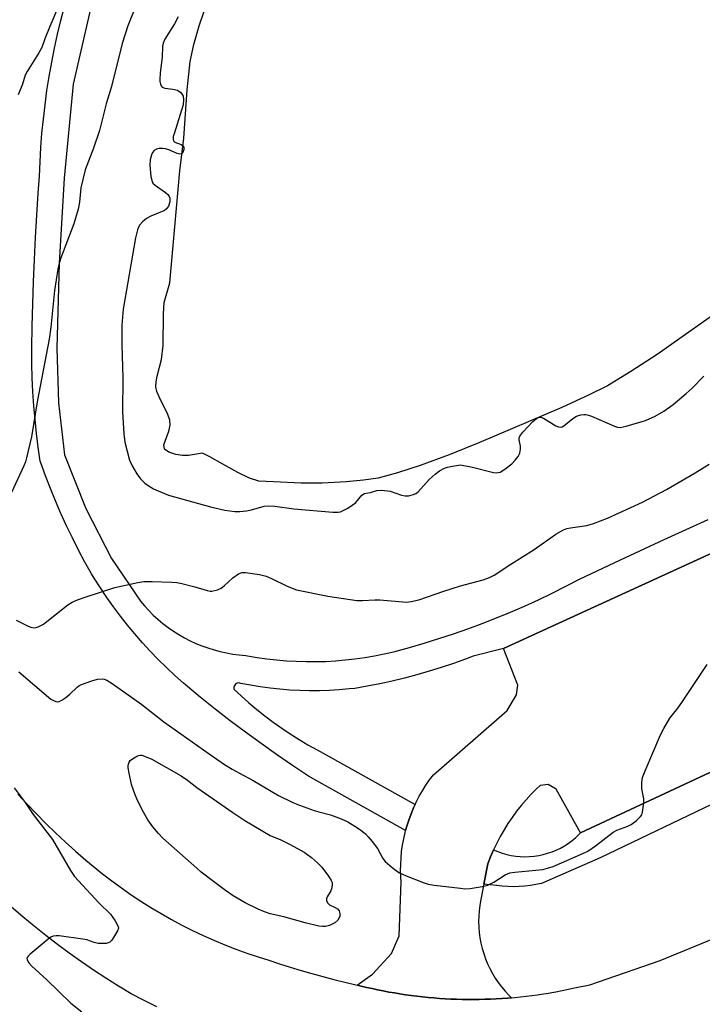
# Model space of a CAD drawing. Units: inches. Extents: x 1219769 to 1225769, y 537456 to 541456.
# Drawn here: x 1223874 to 1224069, y 540204 to 540485 of the extents above; entities that cross this region are included whole.
import ezdxf

# ---------------------------------------------------------------- set-up
doc = ezdxf.new("R2010")
doc.units = ezdxf.units.IN
doc.header["$MEASUREMENT"] = 0
for name, color, linetype in [('HYDRO-Water Body', 4, 'Continuous'), ('TRANS-Parking Lot', 4, 'Continuous'), ('TRANS-Road', 130, 'Continuous'), ('TRANS-Street Sidewalk', 7, 'Continuous'), ('Undefined', 1, 'Continuous')]:
    doc.layers.add(name, color=color, linetype=linetype)

msp = doc.modelspace()

# ---------------------------------------------------------------- linework, layer by layer
at = {"layer": 'HYDRO-Water Body'}
msp.add_lwpolyline([(1224077.53, 540404.45), (1224056.14, 540389.42), (1224048.68, 540384.54), (1224041.96, 540380.53), (1224036.8, 540377.87), (1224028.99, 540374.25), (1224005.27, 540364.23), (1223996.73, 540360.8), (1223988.47, 540357.73), (1223982.03, 540355.6), (1223976.44, 540354.14), (1223972.25, 540353.48), (1223967.28, 540353.01), (1223960.42, 540352.68), (1223954.48, 540352.66), (1223946.56, 540353.08), (1223942.37, 540353.2), (1223939.65, 540354.12), (1223936.34, 540355.68), (1223932.03, 540358.09), (1223928.39, 540360.22), (1223926.26, 540361.28), (1223922.26, 540360.61), (1223920.54, 540360.54), (1223918.69, 540360.85), (1223916.68, 540361.51), (1223915.38, 540362.36), (1223915.26, 540363.66), (1223916.6, 540367.52), (1223917.04, 540369.25), (1223916.89, 540370.7), (1223916.36, 540372.3), (1223913.87, 540377.32), (1223913.24, 540378.86), (1223912.94, 540380.24), (1223913.02, 540381.62), (1223913.35, 540383.26), (1223914.59, 540387.98), (1223915.02, 540392.04), (1223915.13, 540401.1), (1223915.3, 540404.33), (1223916.91, 540409.96), (1223919.78, 540441.91), (1223920.93, 540451.29), (1223921.88, 540465.04), (1223922.75, 540473.16), (1223923.75, 540477.99), (1223925.29, 540483.39), (1223932.95, 540505.78)], dxfattribs=at)
at = {"layer": 'TRANS-Parking Lot'}
msp.add_polyline3d([(1224108.16, 540287.22, 0), (1224034.31, 540252.73, 0), (1224027.37, 540265.25, 0), (1224025.04, 540266.58, 0), (1224022.74, 540266.3, 0), (1224021.71, 540265.32, 0), (1224020.2, 540263.79, 0), (1224018.75, 540262.21, 0), (1224017.35, 540260.58, 0), (1224016.02, 540258.89, 0), (1224014.75, 540257.16, 0), (1224013.55, 540255.38, 0), (1224012.42, 540253.56, 0), (1224011.35, 540251.69, 0), (1224010.35, 540249.79, 0), (1224009.45, 540247.89, 0), (1224009.43, 540247.85, 0), (1224008.58, 540245.88, 0), (1224007.8, 540243.88, 0), (1224006.65, 540238.02, 0), (1224005.72, 540233.25, 0), (1224005.5, 540232, 0), (1224005.31, 540230.46, 0), (1224005.19, 540228.92, 0), (1224005.16, 540227.37, 0), (1224005.2, 540225.82, 0), (1224005.33, 540224.28, 0), (1224005.53, 540222.74, 0), (1224005.82, 540221.21, 0), (1224006.18, 540219.71, 0), (1224006.62, 540218.22, 0), (1224007.13, 540216.75, 0), (1224007.72, 540215.32, 0), (1224008.38, 540213.92, 0), (1224009.12, 540212.55, 0), (1224009.92, 540211.22, 0), (1224010.79, 540209.94, 0), (1224011.73, 540208.7, 0), (1224012.73, 540207.51, 0), (1224013.78, 540206.37, 0), (1224014.58, 540205.6, 0), (1224013.43, 540205.5, 0), (1224011.83, 540205.38, 0), (1224010.2, 540205.29, 0), (1224010.18, 540205.29, 0), (1224008.59, 540205.21, 0), (1224006.95, 540205.16, 0), (1224005.34, 540205.12, 0), (1224002.1, 540205.1, 0), (1224000.46, 540205.13, 0), (1223998.85, 540205.17, 0), (1223997.2, 540205.23, 0), (1223993.97, 540205.42, 0), (1223992.37, 540205.54, 0), (1223990.75, 540205.68, 0), (1223990.73, 540205.69, 0), (1223989.13, 540205.84, 0), (1223987.52, 540206.03, 0), (1223985.91, 540206.23, 0), (1223984.3, 540206.45, 0), (1223982.69, 540206.69, 0), (1223981.09, 540206.96, 0), (1223979.5, 540207.23, 0), (1223977.9, 540207.54, 0), (1223976.3, 540207.86, 0), (1223974.73, 540208.2, 0), (1223974.71, 540208.2, 0), (1223973.14, 540208.56, 0), (1223970.44, 540209.21, 0), (1223974.85, 540212.33, 0), (1223980.25, 540218.2, 0), (1223982.45, 540223.31, 0), (1223983.04, 540238.75, 0), (1223982.95, 540240.01, 0), (1223982.89, 540241.86, 0), (1223982.9, 540243.71, 0), (1223983, 540245.55, 0), (1223983.17, 540247.39, 0), (1223983.42, 540249.22, 0), (1223983.76, 540251.04, 0), (1223984.16, 540252.85, 0), (1223984.3, 540253.37, 0), (1223984.65, 540254.63, 0), (1223985.21, 540256.4, 0), (1223985.85, 540258.14, 0), (1223986.56, 540259.85, 0), (1223987.01, 540260.82, 0), (1223987.34, 540261.52, 0), (1223988.2, 540263.17, 0), (1223989.12, 540264.77, 0), (1223990.11, 540266.34, 0), (1223991.17, 540267.86, 0), (1223992.29, 540269.33, 0), (1224013.31, 540287.74, 0), (1224015.98, 540292.17, 0), (1224016.38, 540294.94, 0), (1224012.24, 540305.44, 0), (1224078.82, 540335.86, 0)], dxfattribs=at)
at = {"layer": 'TRANS-Road'}
for points in [[(1223873.54, 540263.79), (1223876.14, 540260.94), (1223878.79, 540258.13), (1223881.51, 540255.38), (1223884.27, 540252.69), (1223887.1, 540250.05), (1223889.98, 540247.48), (1223892.91, 540244.96), (1223895.06, 540243.18), (1223897.69, 540241.05), (1223900.36, 540238.99), (1223903.09, 540236.99), (1223905.85, 540235.05), (1223908.67, 540233.18), (1223911.53, 540231.38), (1223914.43, 540229.65), (1223917.37, 540227.98), (1223920.35, 540226.39), (1223923.36, 540224.86), (1223926.42, 540223.41), (1223929.5, 540222.03), (1223932.61, 540220.73), (1223935.76, 540219.5), (1223938.94, 540218.34), (1223942.14, 540217.26), (1223945.19, 540216.3), (1223948.26, 540215.3), (1223951.34, 540214.33), (1223954.44, 540213.39), (1223957.55, 540212.5), (1223960.67, 540211.64), (1223963.8, 540210.82), (1223966.93, 540210.04), (1223970.07, 540209.29), (1223970.44, 540209.21), (1223973.14, 540208.56), (1223974.71, 540208.2), (1223974.73, 540208.2), (1223976.3, 540207.86), (1223977.9, 540207.54), (1223979.5, 540207.23), (1223981.09, 540206.96), (1223982.69, 540206.69), (1223984.3, 540206.45), (1223985.91, 540206.23), (1223987.52, 540206.03), (1223989.13, 540205.84), (1223990.73, 540205.69), (1223990.75, 540205.68), (1223992.37, 540205.54), (1223993.97, 540205.42), (1223997.2, 540205.23), (1223998.85, 540205.17), (1224000.46, 540205.13), (1224002.1, 540205.1), (1224005.34, 540205.12), (1224006.95, 540205.16), (1224008.59, 540205.21), (1224010.18, 540205.29), (1224010.2, 540205.29), (1224011.83, 540205.38), (1224013.43, 540205.5), (1224014.58, 540205.6), (1224015.54, 540205.68), (1224018.76, 540206.02), (1224021.98, 540206.45), (1224023.67, 540206.7), (1224024.5, 540206.83), (1224027.21, 540207.31), (1224030.4, 540207.94), (1224032.52, 540208.41), (1224036.95, 540209.33), (1224057, 540216.25), (1224089.27, 540229.52)], [(1223913.18, 540202.97), (1223909.36, 540204.9), (1223905.89, 540206.72), (1223902.26, 540208.9), (1223898.68, 540211.15), (1223895.14, 540213.47), (1223891.65, 540215.85), (1223888.2, 540218.3), (1223884.8, 540220.81), (1223881.45, 540223.39), (1223878.14, 540226.03), (1223874.89, 540228.73), (1223871.68, 540231.49)]]:
    msp.add_lwpolyline(points, dxfattribs=at)
at = {"layer": 'TRANS-Street Sidewalk'}
for points in [[(1223895.35, 540492.88), (1223889.32, 540466.74), (1223886.77, 540439.85), (1223885.29, 540415.52), (1223884.63, 540391.25), (1223885.16, 540375.58), (1223886.87, 540360.72), (1223892.96, 540345.45), (1223900.26, 540331.16), (1223908.51, 540318.92), (1223909.65, 540317.58), (1223910.9, 540316.23), (1223912.2, 540314.94), (1223913.56, 540313.71), (1223914.97, 540312.53), (1223916.43, 540311.42), (1223917.94, 540310.38), (1223919.49, 540309.4), (1223921.09, 540308.49), (1223922.72, 540307.65), (1223924.39, 540306.88), (1223926.09, 540306.18), (1223927.81, 540305.56), (1223929.57, 540305.02), (1223931.34, 540304.55), (1223933.14, 540304.16), (1223934.95, 540303.84), (1223936.77, 540303.61), (1223938.6, 540303.45), (1223939.11, 540303.36), (1223941.87, 540302.88), (1223944.65, 540302.47), (1223947.44, 540302.15), (1223950.23, 540301.91), (1223953.03, 540301.75), (1223955.84, 540301.66), (1223958.65, 540301.66), (1223961.46, 540301.74), (1223964.26, 540301.89), (1223967.05, 540302.13), (1223969.84, 540302.45), (1223972.62, 540302.84), (1223975.39, 540303.32), (1223978.14, 540303.87), (1223980.88, 540304.5), (1223981.22, 540304.59), (1223985.43, 540305.73), (1223989.63, 540306.94), (1223993.81, 540308.23), (1223997.96, 540309.6), (1224002.08, 540311.04), (1224006.18, 540312.56), (1224010.25, 540314.15), (1224014.29, 540315.82), (1224018.3, 540317.56), (1224022.28, 540319.37), (1224026.22, 540321.26), (1224030.13, 540323.22), (1224034, 540325.24), (1224045.67, 540330.71), (1224058.22, 540336.52), (1224070.8, 540342.26)], [(1224078.82, 540335.86), (1224012.24, 540305.44), (1224003.61, 540303.23), (1224001.39, 540302.38), (1223997.96, 540301.15), (1223994.51, 540299.99), (1223991.03, 540298.91), (1223987.53, 540297.9), (1223984.01, 540296.97), (1223980.47, 540296.12), (1223976.91, 540295.35), (1223973.34, 540294.65), (1223969.75, 540294.03), (1223968.13, 540293.86), (1223965.32, 540293.61), (1223962.5, 540293.44), (1223959.68, 540293.35), (1223956.86, 540293.34), (1223954.03, 540293.4), (1223951.21, 540293.54), (1223948.39, 540293.76), (1223945.58, 540294.06), (1223942.78, 540294.43), (1223940, 540294.89), (1223937.22, 540295.41), (1223936.94, 540295.52), (1223936.61, 540295.56), (1223936.28, 540295.52), (1223935.98, 540295.4), (1223935.71, 540295.21), (1223935.49, 540294.97), (1223935.34, 540294.68), (1223935.26, 540294.35), (1223935.26, 540294.03), (1223935.34, 540293.71), (1223937.28, 540291.9), (1223939.5, 540289.92), (1223941.77, 540288.01), (1223944.09, 540286.15), (1223946.47, 540284.36), (1223948.89, 540282.64), (1223951.35, 540280.98), (1223953.86, 540279.39), (1223956.41, 540277.86), (1223959, 540276.41), (1223961.63, 540275.02), (1223987.01, 540260.82), (1223986.56, 540259.85), (1223985.85, 540258.14), (1223985.21, 540256.4), (1223984.65, 540254.63), (1223984.3, 540253.37), (1223956.51, 540268.96), (1223951.96, 540271.99), (1223947.45, 540275.09), (1223942.98, 540278.25), (1223938.56, 540281.48), (1223934.19, 540284.77), (1223929.87, 540288.12), (1223925.59, 540291.53), (1223921.37, 540295.01), (1223920.79, 540295.49), (1223918.34, 540297.69), (1223915.95, 540299.96), (1223913.61, 540302.27), (1223911.34, 540304.65), (1223909.12, 540307.08), (1223906.96, 540309.56), (1223904.85, 540312.09), (1223902.82, 540314.68), (1223900.84, 540317.31), (1223898.93, 540319.99), (1223897.08, 540322.72), (1223895.3, 540325.49), (1223894.53, 540326.73), (1223892.65, 540330.12), (1223890.83, 540333.54), (1223889.09, 540337), (1223887.41, 540340.49), (1223885.8, 540344.02), (1223884.27, 540347.58), (1223882.81, 540351.17), (1223881.42, 540354.79), (1223880.1, 540358.43), (1223879.91, 540358.97), (1223879.34, 540362.91), (1223878.84, 540366.86), (1223878.42, 540370.82), (1223878.08, 540374.79), (1223877.81, 540378.77), (1223877.63, 540382.75), (1223877.53, 540386.73), (1223877.51, 540390.71), (1223877.51, 540391.22), (1223877.6, 540397.56), (1223877.75, 540403.89), (1223877.96, 540410.23), (1223878.21, 540416.56), (1223878.52, 540422.9), (1223878.89, 540429.22), (1223879.32, 540435.55), (1223879.68, 540440.4), (1223879.84, 540444.49), (1223880.07, 540448.58), (1223880.39, 540452.66), (1223880.79, 540456.74), (1223881.27, 540460.8), (1223881.82, 540464.86), (1223882.46, 540468.91), (1223883.17, 540472.94), (1223883.96, 540476.95), (1223884.83, 540480.96), (1223885.78, 540484.94), (1223886.81, 540488.9)], [(1224074.14, 540261.93), (1224039.87, 540245.59), (1224023.11, 540238.29), (1224021.54, 540237.94), (1224019.95, 540237.66), (1224018.36, 540237.46), (1224016.75, 540237.35), (1224015.14, 540237.31), (1224013.53, 540237.35), (1224011.93, 540237.47), (1224010.33, 540237.67), (1224010.27, 540237.68), (1224006.65, 540238.02), (1224007.8, 540243.88), (1224008.58, 540245.88), (1224009.43, 540247.85), (1224009.45, 540247.89), (1224010.67, 540247.38), (1224011.91, 540246.94), (1224013.18, 540246.58), (1224014.46, 540246.3), (1224015.77, 540246.09), (1224017.08, 540245.97), (1224018.4, 540245.92), (1224019.72, 540245.95), (1224021.03, 540246.06), (1224022.33, 540246.26), (1224023.62, 540246.53), (1224024.89, 540246.88), (1224026.14, 540247.3), (1224027.36, 540247.8), (1224028.55, 540248.37), (1224029.7, 540249.02), (1224030.8, 540249.73), (1224031.87, 540250.51), (1224032.88, 540251.35), (1224033.84, 540252.25), (1224034.31, 540252.73), (1224108.16, 540287.22)]]:
    msp.add_lwpolyline(points, dxfattribs=at)
at = {"layer": 'Undefined'}
for points, elevation in [([(1223887.62, 540494.94), (1223882.66, 540483.22), (1223881.24, 540479.69), (1223880.34, 540477.17), (1223879.53, 540475.67), (1223876.12, 540470.3), (1223875.56, 540469.28), (1223874.82, 540466.74), (1223873.56, 540463.68)], 404), ([(1223907.54, 540489.79), (1223904.94, 540483.33), (1223903.29, 540478.32), (1223900.26, 540466.07), (1223898.77, 540461.09), (1223896.83, 540453.41), (1223895.09, 540448.41), (1223892.73, 540442.21), (1223891.54, 540437.05), (1223891.15, 540432.97), (1223890.71, 540431.01), (1223889.47, 540426.83), (1223885.71, 540416.81), (1223885.32, 540415.49), (1223884.95, 540413.81), (1223884.01, 540407.71), (1223882.93, 540397.25), (1223882.43, 540393.78), (1223879.02, 540375.94), (1223877.4, 540365.89), (1223876.01, 540359.91), (1223875.7, 540358.78), (1223875.24, 540357.59), (1223871.73, 540349.99)], 402), ([(1223919.31, 540485.97), (1223918.29, 540483.91), (1223915.53, 540479.54), (1223915, 540478.41), (1223914.84, 540477.46), (1223914.76, 540474.44), (1223914.21, 540469.97), (1223914.05, 540467.99), (1223914.08, 540467.43), (1223914.27, 540466.67), (1223914.48, 540466.22), (1223914.78, 540465.87), (1223915.49, 540465.57), (1223917.83, 540465.28), (1223919.09, 540464.94), (1223919.54, 540464.72), (1223919.96, 540464.38), (1223920.47, 540463.74), (1223920.71, 540463.26), (1223920.87, 540462.21), (1223920.7, 540460.77), (1223918.14, 540452.53), (1223917.92, 540451.7), (1223917.84, 540450.92), (1223917.96, 540450.49), (1223918.36, 540450.14), (1223920.15, 540449.41), (1223920.59, 540449.14), (1223920.9, 540448.65), (1223920.92, 540447.98), (1223920.77, 540447.44), (1223920.51, 540447.02), (1223920.17, 540446.76), (1223919.75, 540446.72), (1223919.02, 540446.91), (1223916.67, 540447.93), (1223915.69, 540448.25), (1223914.94, 540448.36), (1223913.86, 540448.28), (1223913.09, 540448.08), (1223912.46, 540447.72), (1223911.98, 540447.21), (1223911.65, 540446.46), (1223911.34, 540445.04), (1223911.22, 540443.57), (1223911.52, 540440.29), (1223911.84, 540438.89), (1223912.11, 540438.42), (1223912.72, 540437.82), (1223915.65, 540435.73), (1223916.37, 540435.13), (1223916.76, 540434.56), (1223916.91, 540434.13), (1223916.9, 540433.08), (1223916.55, 540431.82), (1223915.94, 540431.03), (1223915.28, 540430.53), (1223914.77, 540430.26), (1223911.53, 540428.98), (1223910.28, 540428.28), (1223909.16, 540427.35), (1223908.38, 540426.52), (1223907.96, 540425.81), (1223907.67, 540425.03), (1223907.12, 540422.8), (1223903.64, 540402.38), (1223903.26, 540397.79), (1223903.17, 540392.18), (1223903.5, 540382.73), (1223903.45, 540373.1), (1223903.81, 540366.73), (1223904.09, 540364.42), (1223905.44, 540359.22), (1223906.15, 540357.61), (1223907.48, 540355.33), (1223908.57, 540353.95), (1223909.81, 540352.71), (1223910.98, 540351.82), (1223912.24, 540351.06), (1223913.57, 540350.45), (1223916.59, 540349.28), (1223928.55, 540345.92), (1223932.64, 540344.98), (1223935.48, 540344.59), (1223936.9, 540344.53), (1223938.88, 540344.77), (1223940.28, 540345.07), (1223943.87, 540346.07), (1223945.25, 540346.23), (1223946.9, 540346.09), (1223952.36, 540345.29), (1223963.49, 540344.41), (1223965.03, 540344.39), (1223965.68, 540344.52), (1223966.68, 540344.91), (1223967.61, 540345.4), (1223968.61, 540346.05), (1223970.07, 540347.17), (1223971.84, 540349.26), (1223972.51, 540349.69), (1223973, 540349.85), (1223974.3, 540349.98), (1223976.09, 540350.55), (1223977.54, 540350.62), (1223979.89, 540350.35), (1223983.15, 540349.22), (1223984.14, 540349), (1223985.15, 540349.01), (1223986.51, 540349.39), (1223987.25, 540349.72), (1223987.92, 540350.17), (1223991.02, 540353.67), (1223992.74, 540355.22), (1223994, 540356.16), (1223995.4, 540356.94), (1223996.24, 540357.25), (1223997.67, 540357.55), (1224000, 540357.9)], 400), ([(1224000, 540357.9), (1224003.45, 540357.27), (1224009.37, 540355.7), (1224010.22, 540355.63), (1224010.79, 540355.68), (1224011.33, 540355.82), (1224011.84, 540356.07), (1224013.03, 540356.91), (1224014.64, 540358.23), (1224015.64, 540359.22), (1224016.5, 540360.27), (1224016.95, 540361.27), (1224017.13, 540362.4), (1224017.1, 540363.25), (1224016.74, 540365.06), (1224016.78, 540365.59), (1224016.96, 540366.06), (1224017.78, 540367.2), (1224020.61, 540370.27), (1224021.57, 540371.1), (1224022.31, 540371.44), (1224022.93, 540371.5), (1224023.7, 540371.25), (1224027.22, 540369.08), (1224027.97, 540368.74), (1224028.58, 540368.66), (1224029.07, 540368.79), (1224029.55, 540369.06), (1224032.1, 540371.14), (1224033.09, 540371.78), (1224034.35, 540372.17), (1224035.2, 540372.29), (1224035.77, 540372.28), (1224036.61, 540372.08), (1224037.44, 540371.77), (1224044.03, 540368.94), (1224044.87, 540368.69), (1224045.62, 540368.61), (1224047.3, 540368.92), (1224052.89, 540370.56), (1224055.62, 540371.78), (1224058.12, 540373.28), (1224060.75, 540375.12), (1224064.47, 540378.28), (1224066.16, 540379.85), (1224069.5, 540383.25)], 400), ([(1224000, 540323.29), (1224006.48, 540325.08), (1224008.32, 540325.75), (1224009.59, 540326.34), (1224014.38, 540329.51), (1224021.08, 540333.68), (1224027.24, 540338.08), (1224029.39, 540339.29), (1224030.39, 540339.67), (1224031.42, 540339.93), (1224036.09, 540340.59), (1224038, 540341.16), (1224042.03, 540342.69), (1224052.04, 540347.28), (1224058.84, 540350.88), (1224067.01, 540355.61), (1224071.09, 540358.08)], 402), ([(1223873.03, 540313.53), (1223876.44, 540311.78), (1223877.25, 540311.47), (1223878.02, 540311.34), (1223878.76, 540311.39), (1223879.29, 540311.57), (1223880.83, 540312.41), (1223881.81, 540313.09), (1223884.56, 540315.36), (1223887.8, 540317.88), (1223889.01, 540318.63), (1223890.54, 540319.33), (1223892.72, 540320.13), (1223901.21, 540322.81), (1223907.81, 540324.28), (1223909.54, 540324.58), (1223911.88, 540324.58), (1223917.46, 540324.39), (1223918.91, 540324.27), (1223920.36, 540323.98), (1223924.09, 540323.05), (1223927.62, 540321.95), (1223928.43, 540321.82), (1223928.97, 540321.84), (1223930.57, 540322.2), (1223931.55, 540322.67), (1223932.41, 540323.35), (1223934.95, 540325.64), (1223936.53, 540326.78), (1223937.01, 540326.99), (1223937.47, 540327.09), (1223938.55, 540327.09), (1223942.57, 540326.54), (1223944.45, 540326.05), (1223946.01, 540325.43), (1223950.48, 540323.21), (1223953.14, 540322.16), (1223962.06, 540320.33), (1223970.35, 540319.14), (1223971.97, 540319.13), (1223975.51, 540319.35), (1223976.98, 540319.37), (1223984.52, 540318.69), (1223985.9, 540318.8), (1223988.06, 540319.36), (1223995.26, 540321.83), (1224000, 540323.29)], 402), ([(1224000, 540236.88), (1224001.27, 540236.75), (1224002.72, 540236.82), (1224006.16, 540237.44), (1224007.84, 540237.82), (1224008.6, 540238.11), (1224009.53, 540238.59), (1224012.73, 540240.74), (1224014.08, 540241.28), (1224015.53, 540241.51), (1224023.49, 540242.28), (1224024.88, 540242.59), (1224026.46, 540243.13), (1224035.12, 540246.89), (1224036.41, 540247.53), (1224038.59, 540249.05), (1224043.61, 540252.93), (1224044.64, 540253.46), (1224047.8, 540254.64), (1224048.78, 540255.09), (1224050.19, 540256.15), (1224051.44, 540257.38), (1224051.76, 540257.84), (1224052.04, 540258.64), (1224052.41, 540261.28), (1224052.37, 540262.45), (1224051.78, 540265.32), (1224051.81, 540267.08), (1224052, 540268.53), (1224052.71, 540270.45), (1224057.17, 540280.71), (1224058.05, 540282.56), (1224059.84, 540285.54), (1224062.11, 540288.37), (1224063.24, 540289.98), (1224070.48, 540300.87)], 404), ([(1223873.78, 540298.79), (1223882.97, 540290.93), (1223883.67, 540290.53), (1223884.37, 540290.28), (1223884.84, 540290.2), (1223885.32, 540290.26), (1223886.05, 540290.61), (1223887.24, 540291.44), (1223888.37, 540292.38), (1223890.45, 540294.4), (1223890.91, 540294.74), (1223891.65, 540295.13), (1223894.61, 540296.22), (1223896.23, 540296.64), (1223897.57, 540296.71), (1223898.12, 540296.61), (1223898.92, 540296.33), (1223900.41, 540295.43), (1223908.94, 540289.42), (1223915.23, 540284.5), (1223928.15, 540275.31), (1223932.54, 540272.3), (1223934.77, 540270.92), (1223936.79, 540269.76), (1223940.71, 540267.71), (1223947.98, 540263.44), (1223952.12, 540261.42), (1223953.98, 540260.62), (1223958.15, 540259.16), (1223959.55, 540258.73), (1223962.87, 540257.88), (1223965.93, 540256.78), (1223967.81, 540255.92), (1223970.58, 540254.2), (1223971.53, 540253.52), (1223972.8, 540252.42), (1223973.59, 540251.62), (1223974.71, 540250.3), (1223976.28, 540248.23), (1223977.84, 540245.41), (1223978.49, 540244.5), (1223980.46, 540242.79), (1223982.33, 540241.42), (1223984.46, 540240.48), (1223989.35, 540238.56), (1223990.73, 540238.1), (1223992.45, 540237.81), (1224000, 540236.88)], 404), ([(1223872.47, 540265.58), (1223875.59, 540261.39), (1223877.83, 540258.01), (1223883.36, 540250.83), (1223888.59, 540241.96), (1223889.66, 540240.3), (1223890.8, 540238.97), (1223896.61, 540232.73), (1223900, 540229.53), (1223901.35, 540227.55), (1223902.13, 540226), (1223902.22, 540225.49), (1223902.02, 540224.75), (1223900.84, 540222.8), (1223900.33, 540222.1), (1223899.77, 540221.52), (1223899.31, 540221.27), (1223898.78, 540221.14), (1223897.63, 540221.06), (1223896.46, 540221.12), (1223895.35, 540221.38), (1223893.19, 540222.12), (1223892.05, 540222.38), (1223885.31, 540223.27), (1223884.44, 540223.33), (1223883.63, 540223.23), (1223882.89, 540222.88), (1223882.2, 540222.37), (1223876.99, 540218.07), (1223876.42, 540217.5), (1223876.16, 540217.1), (1223876.1, 540216.89), (1223876.16, 540216.47), (1223876.68, 540215.59), (1223877.42, 540214.72), (1223881.79, 540210.76), (1223888.61, 540204.1), (1223891.81, 540201.54)], 406)]:
    msp.add_lwpolyline(points, dxfattribs=dict(at, elevation=elevation))
at = {"layer": 'Undefined', "elevation": 406}
msp.add_lwpolyline([(1223960.6, 540225.92), (1223959.5, 540226.04), (1223955.56, 540226.98), (1223949.55, 540228.68), (1223945.58, 540229.62), (1223943.99, 540230.12), (1223942.15, 540230.88), (1223938.48, 540232.74), (1223935.06, 540234.77), (1223932.88, 540236.28), (1223929.78, 540238.58), (1223925.91, 540241.52), (1223924.6, 540242.6), (1223914.96, 540251.18), (1223913.69, 540252.53), (1223912.05, 540254.46), (1223910.65, 540256.48), (1223909.36, 540258.65), (1223907.79, 540261.8), (1223907.06, 540263.63), (1223906.02, 540266.57), (1223905.28, 540269.8), (1223905.04, 540271.27), (1223905.03, 540271.85), (1223905.12, 540272.4), (1223905.32, 540272.92), (1223905.63, 540273.36), (1223906.24, 540273.89), (1223907.19, 540274.47), (1223907.93, 540274.81), (1223908.44, 540274.92), (1223908.95, 540274.89), (1223909.73, 540274.68), (1223911.78, 540273.8), (1223920.15, 540268.99), (1223921.97, 540267.75), (1223924.67, 540265.72), (1223934.97, 540258.5), (1223938.34, 540256.3), (1223945.62, 540251.94), (1223948.64, 540250.74), (1223951.27, 540249.42), (1223955.31, 540247.2), (1223957.44, 540245.72), (1223959.13, 540244.18), (1223960.33, 540242.96), (1223962.29, 540240.34), (1223963.06, 540239.09), (1223963.27, 540238.57), (1223963.35, 540238.05), (1223963.24, 540236.98), (1223962.93, 540236.19), (1223961.89, 540234.41), (1223961.7, 540233.91), (1223961.69, 540233.42), (1223962, 540232.73), (1223962.55, 540232.16), (1223964.21, 540231.43), (1223964.83, 540231.02), (1223965.28, 540230.41), (1223965.51, 540229.68), (1223965.51, 540228.93), (1223965.35, 540228.44), (1223964.9, 540227.78), (1223964.09, 540227.01), (1223963.36, 540226.59), (1223962.55, 540226.29), (1223961.44, 540226)], close=True, dxfattribs=at)

doc.saveas('drawing.dxf')
